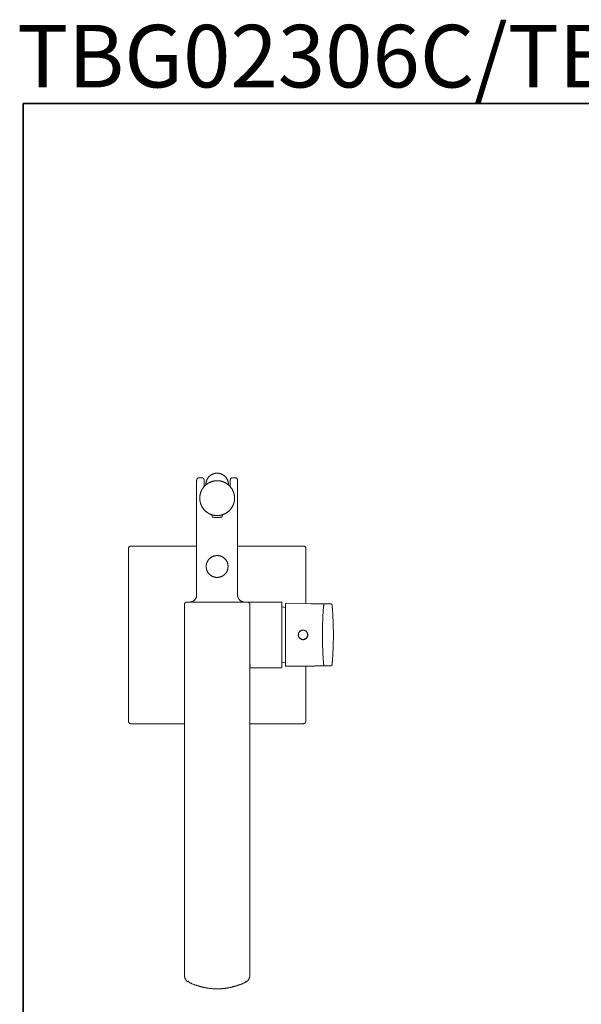
# Model space of a CAD drawing. Units: inches. Extents: x 149.1 to 232.2, y -281.8 to -222.5.
# Drawn here: x 149.2 to 170.7, y -260.3 to -222.5 of the extents above; entities that cross this region are included whole.
import ezdxf

# ---------------------------------------------------------------- set-up
doc = ezdxf.new("R2010")
doc.units = ezdxf.units.IN
doc.header["$MEASUREMENT"] = 0
doc.layers.add('图层 1', color=7, linetype='Continuous')

msp = doc.modelspace()

# ---------------------------------------------------------------- linework, layer by layer
at = {"layer": '图层 1', "lineweight": 35}
msp.add_lwpolyline([(232.157, -279.401), (149.327, -279.401), (149.327, -225.749), (232.157, -225.749), (232.157, -279.401), (232.157, -279.401)], dxfattribs=at)
at = {"layer": '图层 1', "lineweight": 9}
for points in [[(155.978, -240.209), (155.982, -240.198), (155.982, -240.19), (155.982, -240.187), (155.982, -240.183), (155.985, -240.175), (155.985, -240.172), (155.99, -240.168), (155.99, -240.164), (155.993, -240.157), (155.993, -240.152), (155.997, -240.149), (156.001, -240.145), (156.004, -240.141), (156.008, -240.138), (156.012, -240.134), (156.016, -240.13), (156.019, -240.126), (156.023, -240.123), (156.027, -240.119), (156.03, -240.115), (156.034, -240.115), (156.038, -240.111), (156.045, -240.111), (156.049, -240.108), (156.053, -240.108), (156.061, -240.108), (156.064, -240.104), (156.068, -240.104), (156.076, -240.104), (156.083, -240.104)], [(155.978, -244.613), (155.978, -240.209)], [(156.083, -240.104), (156.162, -240.104)], [(157.432, -240.888), (157.432, -240.873), (157.432, -240.858), (157.432, -240.847), (157.429, -240.831), (157.429, -240.817), (157.429, -240.801), (157.425, -240.787), (157.421, -240.772), (157.421, -240.757), (157.417, -240.742), (157.414, -240.727), (157.41, -240.716), (157.406, -240.7), (157.402, -240.685), (157.395, -240.67), (157.391, -240.659), (157.387, -240.644), (157.38, -240.629), (157.376, -240.618), (157.368, -240.603), (157.361, -240.588), (157.354, -240.577), (157.35, -240.562), (157.342, -240.55), (157.335, -240.539), (157.327, -240.524), (157.316, -240.513), (157.308, -240.502), (157.301, -240.49), (157.29, -240.475), (157.282, -240.464), (157.271, -240.453), (157.264, -240.441), (157.253, -240.434), (157.241, -240.423), (157.234, -240.412), (157.222, -240.4), (157.211, -240.389), (157.2, -240.382), (157.189, -240.371), (157.177, -240.363), (157.166, -240.352), (157.151, -240.344), (157.14, -240.336), (157.129, -240.329), (157.118, -240.322), (157.102, -240.314), (157.091, -240.306), (157.076, -240.299), (157.065, -240.292), (157.05, -240.284), (157.039, -240.281), (157.024, -240.273), (157.009, -240.265), (156.998, -240.262), (156.982, -240.258), (156.968, -240.254), (156.956, -240.246), (156.941, -240.243), (156.926, -240.239), (156.912, -240.235), (156.896, -240.235), (156.881, -240.231), (156.87, -240.228), (156.855, -240.228), (156.84, -240.224), (156.825, -240.224), (156.81, -240.22), (156.795, -240.22), (156.78, -240.22), (156.765, -240.22), (156.75, -240.22), (156.735, -240.22), (156.72, -240.22), (156.705, -240.224), (156.69, -240.224), (156.675, -240.228), (156.664, -240.228), (156.649, -240.231), (156.634, -240.235), (156.619, -240.235), (156.604, -240.239), (156.589, -240.243), (156.578, -240.246), (156.563, -240.254), (156.548, -240.258), (156.533, -240.262), (156.522, -240.265), (156.506, -240.273), (156.492, -240.281), (156.48, -240.284), (156.465, -240.292), (156.454, -240.299), (156.439, -240.306), (156.428, -240.314), (156.413, -240.322), (156.402, -240.329), (156.39, -240.336), (156.379, -240.344), (156.364, -240.352), (156.353, -240.363), (156.342, -240.371), (156.33, -240.382), (156.319, -240.389), (156.308, -240.4), (156.297, -240.412), (156.289, -240.423), (156.278, -240.434), (156.267, -240.441), (156.259, -240.453), (156.248, -240.464), (156.24, -240.475), (156.229, -240.49), (156.222, -240.502), (156.214, -240.513), (156.207, -240.524), (156.196, -240.539), (156.188, -240.55), (156.18, -240.562), (156.177, -240.577), (156.169, -240.588), (156.162, -240.603), (156.154, -240.618), (156.151, -240.629), (156.143, -240.644), (156.139, -240.659), (156.135, -240.67), (156.128, -240.685), (156.124, -240.7), (156.121, -240.716), (156.117, -240.727), (156.113, -240.742), (156.109, -240.757), (156.109, -240.772), (156.105, -240.787), (156.102, -240.801), (156.102, -240.817), (156.102, -240.831), (156.098, -240.847), (156.098, -240.858), (156.098, -240.873), (156.098, -240.888), (156.098, -240.903), (156.098, -240.918), (156.098, -240.933), (156.102, -240.948), (156.102, -240.963), (156.102, -240.978), (156.105, -240.993), (156.109, -241.008), (156.109, -241.023), (156.113, -241.034), (156.117, -241.05), (156.121, -241.064), (156.124, -241.08), (156.128, -241.094), (156.135, -241.105), (156.139, -241.121), (156.143, -241.135), (156.151, -241.147), (156.154, -241.162), (156.162, -241.177), (156.169, -241.188), (156.177, -241.203), (156.18, -241.214), (156.188, -241.229), (156.196, -241.24), (156.207, -241.252), (156.214, -241.267), (156.222, -241.278), (156.229, -241.289), (156.24, -241.3), (156.248, -241.312), (156.259, -241.323), (156.267, -241.334), (156.278, -241.345), (156.289, -241.357), (156.297, -241.368), (156.308, -241.379), (156.319, -241.387), (156.33, -241.398), (156.342, -241.406), (156.353, -241.417), (156.364, -241.424), (156.379, -241.436), (156.39, -241.443), (156.402, -241.451), (156.413, -241.458), (156.428, -241.466), (156.439, -241.473), (156.454, -241.481), (156.465, -241.488), (156.48, -241.492), (156.492, -241.499), (156.506, -241.507), (156.522, -241.511), (156.533, -241.518), (156.548, -241.522), (156.563, -241.526), (156.578, -241.529), (156.589, -241.533), (156.604, -241.537), (156.619, -241.541), (156.634, -241.545), (156.649, -241.548), (156.664, -241.552), (156.675, -241.552), (156.69, -241.556), (156.705, -241.556), (156.72, -241.556), (156.735, -241.556), (156.75, -241.559), (156.765, -241.559), (156.78, -241.559), (156.795, -241.556), (156.81, -241.556), (156.825, -241.556), (156.84, -241.556), (156.855, -241.552), (156.87, -241.552), (156.881, -241.548), (156.896, -241.545), (156.912, -241.541), (156.926, -241.537), (156.941, -241.533), (156.956, -241.529), (156.968, -241.526), (156.982, -241.522), (156.998, -241.518), (157.009, -241.511), (157.024, -241.507), (157.039, -241.499), (157.05, -241.492), (157.065, -241.488), (157.076, -241.481), (157.091, -241.473), (157.102, -241.466), (157.118, -241.458), (157.129, -241.451), (157.14, -241.443), (157.151, -241.436), (157.166, -241.424), (157.177, -241.417), (157.189, -241.406), (157.2, -241.398), (157.211, -241.387), (157.222, -241.379), (157.234, -241.368), (157.241, -241.357), (157.253, -241.345), (157.264, -241.334), (157.271, -241.323), (157.282, -241.312), (157.29, -241.3), (157.301, -241.289), (157.308, -241.278), (157.316, -241.267), (157.327, -241.252), (157.335, -241.24), (157.342, -241.229), (157.35, -241.214), (157.354, -241.203), (157.361, -241.188), (157.368, -241.177), (157.376, -241.162), (157.38, -241.147), (157.387, -241.135), (157.391, -241.121), (157.395, -241.105), (157.402, -241.094), (157.406, -241.08), (157.41, -241.064), (157.414, -241.05), (157.417, -241.034), (157.421, -241.023), (157.421, -241.008), (157.425, -240.993), (157.429, -240.978), (157.429, -240.963), (157.429, -240.948), (157.432, -240.933), (157.432, -240.918), (157.432, -240.903), (157.432, -240.888), (157.432, -240.888)], [(156.267, -240.209), (156.267, -240.201), (156.267, -240.194), (156.267, -240.19), (156.267, -240.183), (156.263, -240.179), (156.263, -240.172), (156.259, -240.168), (156.259, -240.16), (156.256, -240.157), (156.251, -240.152), (156.248, -240.145), (156.244, -240.141), (156.24, -240.138), (156.237, -240.134), (156.233, -240.13), (156.229, -240.126), (156.225, -240.123), (156.218, -240.119), (156.214, -240.115), (156.21, -240.111), (156.203, -240.111), (156.199, -240.108), (156.191, -240.108), (156.188, -240.104), (156.18, -240.104), (156.177, -240.104), (156.169, -240.104), (156.162, -240.104)], [(156.267, -240.209), (156.267, -240.441)], [(157.196, -240.363), (157.196, -240.352), (157.196, -240.34), (157.196, -240.329), (157.196, -240.318), (157.193, -240.306), (157.193, -240.295), (157.189, -240.281), (157.189, -240.269), (157.185, -240.258), (157.181, -240.246), (157.177, -240.235), (157.174, -240.224), (157.17, -240.213), (157.166, -240.201), (157.162, -240.19), (157.155, -240.179), (157.151, -240.168), (157.144, -240.16), (157.14, -240.149), (157.133, -240.138), (157.129, -240.126), (157.121, -240.119), (157.114, -240.108), (157.107, -240.1), (157.099, -240.089), (157.091, -240.081), (157.084, -240.07), (157.076, -240.063), (157.065, -240.055), (157.058, -240.048), (157.05, -240.037), (157.039, -240.029), (157.031, -240.021), (157.02, -240.018), (157.012, -240.01), (157.001, -240.003), (156.99, -239.995), (156.982, -239.992), (156.971, -239.984), (156.96, -239.98), (156.949, -239.973), (156.938, -239.969), (156.926, -239.965), (156.915, -239.958), (156.904, -239.954), (156.893, -239.95), (156.881, -239.946), (156.87, -239.946), (156.859, -239.943), (156.847, -239.939), (156.836, -239.939), (156.825, -239.935), (156.814, -239.935), (156.803, -239.935), (156.788, -239.932), (156.776, -239.932), (156.765, -239.932), (156.754, -239.932), (156.743, -239.932), (156.731, -239.935), (156.717, -239.935), (156.705, -239.935), (156.694, -239.939), (156.683, -239.939), (156.672, -239.943), (156.66, -239.946), (156.649, -239.946), (156.638, -239.95), (156.626, -239.954), (156.615, -239.958), (156.604, -239.965), (156.593, -239.969), (156.581, -239.973), (156.57, -239.98), (156.559, -239.984), (156.548, -239.992), (156.54, -239.995), (156.529, -240.003), (156.518, -240.01), (156.511, -240.018), (156.499, -240.021), (156.492, -240.029), (156.48, -240.037), (156.473, -240.048), (156.465, -240.055), (156.454, -240.063), (156.446, -240.07), (156.439, -240.081), (156.432, -240.089), (156.424, -240.1), (156.416, -240.108), (156.409, -240.119), (156.405, -240.126), (156.398, -240.138), (156.39, -240.149), (156.386, -240.16), (156.379, -240.168), (156.375, -240.179), (156.368, -240.19), (156.364, -240.201), (156.36, -240.213), (156.357, -240.224), (156.353, -240.235), (156.349, -240.246), (156.345, -240.258), (156.345, -240.269), (156.342, -240.281), (156.338, -240.295), (156.338, -240.306), (156.334, -240.318), (156.334, -240.329), (156.334, -240.34), (156.334, -240.352), (156.334, -240.363)], [(157.368, -240.104), (157.361, -240.104), (157.357, -240.104), (157.35, -240.104), (157.342, -240.104), (157.339, -240.108), (157.331, -240.108), (157.327, -240.111), (157.324, -240.111), (157.316, -240.115), (157.313, -240.119), (157.308, -240.123), (157.301, -240.126), (157.297, -240.13), (157.294, -240.134), (157.29, -240.138), (157.286, -240.141), (157.282, -240.145), (157.279, -240.152), (157.275, -240.157), (157.275, -240.16), (157.271, -240.168), (157.267, -240.172), (157.267, -240.179), (157.264, -240.183), (157.264, -240.19), (157.264, -240.194), (157.264, -240.201), (157.264, -240.209)], [(157.264, -240.441), (157.264, -240.209)], [(157.368, -240.104), (157.447, -240.104)], [(157.552, -240.209), (157.552, -240.201), (157.549, -240.194), (157.549, -240.19), (157.549, -240.183), (157.549, -240.179), (157.545, -240.172), (157.541, -240.168), (157.541, -240.16), (157.537, -240.157), (157.534, -240.152), (157.53, -240.145), (157.53, -240.141), (157.522, -240.138), (157.519, -240.134), (157.515, -240.13), (157.511, -240.126), (157.508, -240.123), (157.503, -240.119), (157.496, -240.115), (157.492, -240.111), (157.485, -240.111), (157.481, -240.108), (157.474, -240.108), (157.47, -240.104), (157.462, -240.104), (157.459, -240.104), (157.451, -240.104), (157.447, -240.104)], [(157.552, -244.613), (157.552, -240.209)], [(156.334, -240.363), (156.334, -240.378)], [(157.196, -240.378), (157.196, -240.363)], [(156.559, -241.526), (156.57, -241.608)], [(156.57, -241.608), (156.574, -241.608), (156.574, -241.612), (156.578, -241.612), (156.581, -241.612), (156.585, -241.612), (156.589, -241.616), (156.593, -241.616), (156.597, -241.616), (156.6, -241.616), (156.604, -241.616), (156.608, -241.62), (156.611, -241.62), (156.615, -241.62), (156.619, -241.62), (156.626, -241.62), (156.63, -241.623), (156.634, -241.623), (156.638, -241.623), (156.646, -241.623), (156.649, -241.627), (156.66, -241.627), (156.668, -241.627), (156.679, -241.631)], [(156.679, -241.631), (156.694, -241.631), (156.709, -241.631), (156.728, -241.635), (156.743, -241.635), (156.758, -241.635), (156.773, -241.635), (156.788, -241.635), (156.803, -241.635), (156.821, -241.631), (156.836, -241.631), (156.852, -241.631)], [(156.852, -241.631), (156.863, -241.627), (156.87, -241.627), (156.881, -241.627), (156.889, -241.623), (156.893, -241.623), (156.896, -241.623), (156.9, -241.623), (156.907, -241.62), (156.912, -241.62), (156.915, -241.62), (156.919, -241.62), (156.923, -241.62), (156.926, -241.616), (156.93, -241.616), (156.934, -241.616), (156.938, -241.616), (156.941, -241.616), (156.945, -241.612), (156.949, -241.612), (156.953, -241.612), (156.956, -241.612), (156.956, -241.608), (156.96, -241.608)], [(156.96, -241.608), (156.971, -241.526)], [(156.96, -241.608), (156.96, -241.608)], [(153.467, -242.726), (153.46, -242.726), (153.455, -242.726), (153.448, -242.726), (153.444, -242.73), (153.437, -242.73), (153.433, -242.73), (153.426, -242.734), (153.422, -242.737), (153.414, -242.737), (153.411, -242.741), (153.407, -242.745), (153.4, -242.749), (153.395, -242.752), (153.392, -242.756), (153.388, -242.76), (153.384, -242.763), (153.381, -242.771), (153.377, -242.775), (153.373, -242.779), (153.373, -242.786), (153.369, -242.79), (153.369, -242.797), (153.366, -242.801), (153.366, -242.809), (153.362, -242.812), (153.362, -242.82), (153.362, -242.823), (153.362, -242.831)], [(153.362, -249.44), (153.362, -242.831)], [(153.467, -242.726), (155.978, -242.726)], [(157.552, -242.726), (160.064, -242.726)], [(160.169, -242.831), (160.169, -242.823), (160.169, -242.82), (160.169, -242.812), (160.165, -242.809), (160.165, -242.801), (160.165, -242.797), (160.161, -242.79), (160.157, -242.786), (160.157, -242.779), (160.153, -242.775), (160.15, -242.771), (160.146, -242.763), (160.142, -242.76), (160.139, -242.756), (160.135, -242.752), (160.131, -242.749), (160.123, -242.745), (160.12, -242.741), (160.116, -242.737), (160.109, -242.737), (160.105, -242.734), (160.097, -242.73), (160.093, -242.73), (160.086, -242.73), (160.082, -242.726), (160.075, -242.726), (160.071, -242.726), (160.064, -242.726)], [(160.169, -242.831), (160.169, -244.935)], [(157.185, -243.514), (157.185, -243.502), (157.185, -243.487), (157.181, -243.476), (157.181, -243.465), (157.181, -243.454), (157.177, -243.443), (157.177, -243.431), (157.174, -243.42), (157.17, -243.409), (157.17, -243.398), (157.166, -243.386), (157.162, -243.375), (157.159, -243.364), (157.155, -243.356), (157.148, -243.345), (157.144, -243.334), (157.14, -243.323), (157.133, -243.311), (157.129, -243.304), (157.121, -243.292), (157.118, -243.281), (157.11, -243.274), (157.102, -243.262), (157.095, -243.255), (157.087, -243.244), (157.08, -243.236), (157.072, -243.229), (157.065, -243.221), (157.058, -243.21), (157.05, -243.202), (157.039, -243.195), (157.031, -243.187), (157.024, -243.18), (157.012, -243.173), (157.005, -243.169), (156.994, -243.161), (156.986, -243.153), (156.975, -243.15), (156.964, -243.142), (156.956, -243.139), (156.945, -243.131), (156.934, -243.127), (156.923, -243.123), (156.912, -243.12), (156.9, -243.116), (156.889, -243.112), (156.878, -243.109), (156.866, -243.105), (156.855, -243.101), (156.844, -243.101), (156.833, -243.097), (156.821, -243.097), (156.81, -243.094), (156.799, -243.094), (156.788, -243.094), (156.776, -243.094), (156.765, -243.094), (156.754, -243.094), (156.743, -243.094), (156.731, -243.094), (156.72, -243.094), (156.709, -243.097), (156.698, -243.097), (156.686, -243.101), (156.675, -243.101), (156.664, -243.105), (156.652, -243.109), (156.641, -243.112), (156.63, -243.116), (156.619, -243.12), (156.608, -243.123), (156.597, -243.127), (156.585, -243.131), (156.578, -243.139), (156.567, -243.142), (156.555, -243.15), (156.548, -243.153), (156.537, -243.161), (156.525, -243.169), (156.518, -243.173), (156.506, -243.18), (156.499, -243.187), (156.492, -243.195), (156.48, -243.202), (156.473, -243.21), (156.465, -243.221), (156.458, -243.229), (156.451, -243.236), (156.443, -243.244), (156.435, -243.255), (156.428, -243.262), (156.42, -243.274), (156.413, -243.281), (156.409, -243.292), (156.402, -243.304), (156.398, -243.311), (156.39, -243.323), (156.386, -243.334), (156.383, -243.345), (156.375, -243.356), (156.372, -243.364), (156.368, -243.375), (156.364, -243.386), (156.36, -243.398), (156.36, -243.409), (156.357, -243.42), (156.353, -243.431), (156.353, -243.443), (156.349, -243.454), (156.349, -243.465), (156.349, -243.476), (156.345, -243.487), (156.345, -243.502), (156.345, -243.514), (156.345, -243.525), (156.345, -243.537), (156.349, -243.548), (156.349, -243.559), (156.349, -243.57), (156.353, -243.581), (156.353, -243.592), (156.357, -243.604), (156.36, -243.615), (156.36, -243.626), (156.364, -243.638), (156.368, -243.649), (156.372, -243.66), (156.375, -243.671), (156.383, -243.683), (156.386, -243.69), (156.39, -243.701), (156.398, -243.713), (156.402, -243.724), (156.409, -243.732), (156.413, -243.743), (156.42, -243.75), (156.428, -243.762), (156.435, -243.769), (156.443, -243.78), (156.451, -243.788), (156.458, -243.795), (156.465, -243.806), (156.473, -243.814), (156.48, -243.821), (156.492, -243.829), (156.499, -243.836), (156.506, -243.844), (156.518, -243.851), (156.525, -243.859), (156.537, -243.863), (156.548, -243.87), (156.555, -243.878), (156.567, -243.881), (156.578, -243.885), (156.585, -243.893), (156.597, -243.897), (156.608, -243.9), (156.619, -243.904), (156.63, -243.908), (156.641, -243.911), (156.652, -243.915), (156.664, -243.919), (156.675, -243.923), (156.686, -243.923), (156.698, -243.926), (156.709, -243.926), (156.72, -243.93), (156.731, -243.93), (156.743, -243.93), (156.754, -243.93), (156.765, -243.93), (156.776, -243.93), (156.788, -243.93), (156.799, -243.93), (156.81, -243.93), (156.821, -243.926), (156.833, -243.926), (156.844, -243.923), (156.855, -243.923), (156.866, -243.919), (156.878, -243.915), (156.889, -243.911), (156.9, -243.908), (156.912, -243.904), (156.923, -243.9), (156.934, -243.897), (156.945, -243.893), (156.956, -243.885), (156.964, -243.881), (156.975, -243.878), (156.986, -243.87), (156.994, -243.863), (157.005, -243.859), (157.012, -243.851), (157.024, -243.844), (157.031, -243.836), (157.039, -243.829), (157.05, -243.821), (157.058, -243.814), (157.065, -243.806), (157.072, -243.795), (157.08, -243.788), (157.087, -243.78), (157.095, -243.769), (157.102, -243.762), (157.11, -243.75), (157.118, -243.743), (157.121, -243.732), (157.129, -243.724), (157.133, -243.713), (157.14, -243.701), (157.144, -243.69), (157.148, -243.683), (157.155, -243.671), (157.159, -243.66), (157.162, -243.649), (157.166, -243.638), (157.17, -243.626), (157.17, -243.615), (157.174, -243.604), (157.177, -243.592), (157.177, -243.581), (157.181, -243.57), (157.181, -243.559), (157.181, -243.548), (157.185, -243.537), (157.185, -243.525), (157.185, -243.514), (157.185, -243.514)], [(155.817, -244.857), (155.836, -244.849), (155.843, -244.842), (155.85, -244.838), (155.858, -244.834), (155.869, -244.827), (155.873, -244.827), (155.877, -244.823), (155.881, -244.819), (155.884, -244.819), (155.888, -244.815), (155.892, -244.812), (155.896, -244.808), (155.899, -244.804), (155.903, -244.801), (155.903, -244.797), (155.907, -244.793), (155.911, -244.789), (155.915, -244.789), (155.918, -244.785), (155.922, -244.782), (155.926, -244.778), (155.926, -244.771), (155.929, -244.767), (155.937, -244.759), (155.941, -244.751), (155.944, -244.748), (155.944, -244.744), (155.948, -244.74), (155.952, -244.737), (155.952, -244.733), (155.956, -244.725), (155.956, -244.722), (155.959, -244.718), (155.959, -244.714), (155.963, -244.71), (155.963, -244.703), (155.967, -244.699), (155.967, -244.695), (155.967, -244.692), (155.97, -244.688), (155.97, -244.68), (155.97, -244.677), (155.974, -244.673), (155.974, -244.662), (155.974, -244.654), (155.978, -244.643), (155.978, -244.631), (155.978, -244.613)], [(157.552, -244.613), (157.552, -244.631), (157.552, -244.643), (157.556, -244.654), (157.556, -244.662), (157.556, -244.673), (157.56, -244.677), (157.56, -244.68), (157.56, -244.688), (157.563, -244.692), (157.563, -244.695), (157.563, -244.699), (157.567, -244.703), (157.567, -244.71), (157.571, -244.714), (157.571, -244.718), (157.575, -244.722), (157.575, -244.725), (157.578, -244.733), (157.578, -244.737), (157.582, -244.74), (157.586, -244.744), (157.586, -244.748), (157.59, -244.751), (157.594, -244.759), (157.601, -244.767), (157.605, -244.771), (157.609, -244.778), (157.609, -244.782), (157.612, -244.785), (157.616, -244.789), (157.62, -244.789), (157.624, -244.793), (157.627, -244.797), (157.631, -244.801), (157.631, -244.804), (157.635, -244.808), (157.638, -244.812), (157.642, -244.815), (157.646, -244.819), (157.649, -244.819), (157.654, -244.823), (157.657, -244.827), (157.665, -244.827), (157.672, -244.834), (157.68, -244.838), (157.687, -244.842), (157.695, -244.849), (157.714, -244.857)], [(155.595, -244.879), (155.588, -244.879), (155.584, -244.883), (155.581, -244.883), (155.577, -244.883), (155.573, -244.883), (155.569, -244.887), (155.566, -244.887), (155.562, -244.89), (155.558, -244.894), (155.555, -244.894), (155.551, -244.898), (155.547, -244.902), (155.543, -244.906), (155.54, -244.909), (155.536, -244.909), (155.532, -244.913), (155.528, -244.917), (155.528, -244.92), (155.525, -244.924), (155.521, -244.928), (155.521, -244.932), (155.517, -244.935), (155.517, -244.943), (155.514, -244.947), (155.514, -244.95), (155.514, -244.954), (155.514, -244.958), (155.509, -244.961), (155.509, -244.969), (155.509, -244.973), (155.509, -244.981)], [(155.509, -245.4), (155.509, -245.378), (155.509, -245.356), (155.509, -245.337), (155.509, -245.315), (155.509, -245.303), (155.509, -245.292), (155.509, -245.28), (155.509, -245.273), (155.509, -245.262), (155.509, -245.25), (155.509, -245.243), (155.509, -245.232), (155.509, -245.221), (155.509, -245.213), (155.509, -245.202), (155.509, -245.194), (155.509, -245.183), (155.509, -245.175), (155.509, -245.168), (155.509, -245.157), (155.509, -245.149), (155.509, -245.142), (155.509, -245.134), (155.509, -245.127), (155.509, -245.119), (155.509, -245.112), (155.509, -245.104), (155.509, -245.096), (155.509, -245.089), (155.509, -245.082), (155.509, -245.074), (155.509, -245.067), (155.509, -245.063), (155.509, -245.055), (155.509, -245.052), (155.509, -245.044), (155.509, -245.04), (155.509, -245.033), (155.509, -245.029), (155.509, -245.026), (155.509, -245.022), (155.509, -245.018), (155.509, -245.014), (155.509, -245.011), (155.509, -245.007), (155.509, -245.003), (155.509, -244.999), (155.509, -244.996), (155.509, -244.992), (155.509, -244.988), (155.509, -244.984), (155.509, -244.981)], [(155.577, -244.883), (155.592, -244.879), (155.6, -244.876)], [(155.6, -244.876), (157.916, -244.876)], [(155.72, -244.876), (155.727, -244.876), (155.734, -244.876), (155.738, -244.876), (155.742, -244.876), (155.746, -244.876), (155.749, -244.876), (155.757, -244.872), (155.764, -244.872), (155.768, -244.872), (155.776, -244.868), (155.783, -244.868), (155.79, -244.864), (155.798, -244.864), (155.802, -244.86), (155.817, -244.857)], [(155.821, -244.864), (155.821, -244.864)], [(157.71, -244.864), (157.71, -244.864)], [(157.714, -244.857), (157.728, -244.86), (157.732, -244.864), (157.74, -244.868), (157.747, -244.868), (157.755, -244.868), (157.762, -244.872), (157.766, -244.872), (157.773, -244.872), (157.781, -244.876), (157.785, -244.876), (157.792, -244.876), (157.796, -244.876), (157.803, -244.876), (157.811, -244.876)], [(157.916, -244.876), (157.92, -244.876), (157.923, -244.876), (157.927, -244.876), (157.931, -244.876), (157.935, -244.876), (157.938, -244.876), (157.942, -244.876), (157.946, -244.876), (157.95, -244.876), (157.953, -244.876), (157.957, -244.876), (157.961, -244.876), (157.968, -244.876), (157.972, -244.876), (157.976, -244.876), (157.98, -244.876), (157.983, -244.876), (157.991, -244.876), (157.995, -244.876), (157.998, -244.876), (158.006, -244.876), (158.009, -244.876), (158.017, -244.876), (158.021, -244.876), (158.028, -244.876), (158.032, -244.876), (158.039, -244.876), (158.047, -244.876), (158.05, -244.876), (158.058, -244.876), (158.066, -244.876), (158.07, -244.876), (158.077, -244.876), (158.092, -244.876), (158.103, -244.876), (158.118, -244.876), (158.133, -244.876), (158.145, -244.876), (158.174, -244.876), (158.231, -244.876)], [(157.935, -244.879), (157.942, -244.879), (157.946, -244.883), (157.95, -244.883), (157.953, -244.883), (157.957, -244.883), (157.961, -244.887), (157.964, -244.887), (157.972, -244.89), (157.976, -244.894), (157.98, -244.894), (157.983, -244.898), (157.983, -244.902), (157.987, -244.906), (157.991, -244.909), (157.995, -244.909), (157.998, -244.913), (158.002, -244.917), (158.002, -244.92), (158.006, -244.924), (158.009, -244.928), (158.009, -244.932), (158.013, -244.935), (158.013, -244.943), (158.017, -244.947), (158.017, -244.95), (158.017, -244.954), (158.021, -244.958), (158.021, -244.961), (158.021, -244.969), (158.021, -244.973), (158.021, -244.981)], [(157.935, -244.879), (157.942, -244.879), (157.946, -244.879), (157.95, -244.879), (157.95, -244.883), (157.957, -244.883)], [(158.021, -245.4), (158.021, -245.378), (158.021, -245.356), (158.021, -245.337), (158.021, -245.315), (158.021, -245.303), (158.021, -245.292), (158.021, -245.28), (158.021, -245.273), (158.021, -245.262), (158.021, -245.25), (158.021, -245.243), (158.021, -245.232), (158.021, -245.221), (158.021, -245.213), (158.021, -245.202), (158.021, -245.194), (158.021, -245.183), (158.021, -245.175), (158.021, -245.168), (158.021, -245.157), (158.021, -245.149), (158.021, -245.142), (158.021, -245.134), (158.021, -245.127), (158.021, -245.119), (158.021, -245.112), (158.021, -245.104), (158.021, -245.096), (158.021, -245.089), (158.021, -245.082), (158.021, -245.074), (158.021, -245.067), (158.021, -245.063), (158.021, -245.055), (158.021, -245.052), (158.021, -245.044), (158.021, -245.04), (158.021, -245.033), (158.021, -245.029), (158.021, -245.026), (158.021, -245.022), (158.021, -245.018), (158.021, -245.014), (158.021, -245.011), (158.021, -245.007), (158.021, -245.003), (158.021, -244.999), (158.021, -244.996), (158.021, -244.992), (158.021, -244.988), (158.021, -244.984), (158.021, -244.981)], [(158.231, -244.876), (159.228, -244.876)], [(159.242, -244.89), (159.242, -244.887), (159.239, -244.887), (159.239, -244.883), (159.235, -244.879), (159.231, -244.879), (159.231, -244.876), (159.228, -244.876)], [(159.242, -244.89), (159.242, -244.917)], [(159.242, -244.917), (159.242, -247.355)], [(159.393, -245.093), (159.321, -245.074), (159.242, -245.059)], [(159.389, -244.943), (159.389, -244.939), (159.389, -244.935), (159.393, -244.935), (159.393, -244.932), (159.396, -244.932), (159.4, -244.932), (159.4, -244.928), (159.404, -244.928)], [(159.389, -244.977), (159.389, -244.969), (159.389, -244.966), (159.389, -244.961), (159.389, -244.958), (159.389, -244.954), (159.389, -244.95), (159.389, -244.947), (159.389, -244.943)], [(159.389, -246.136), (159.389, -245.847), (159.389, -245.558), (159.389, -245.412), (159.389, -245.266), (159.389, -244.977)], [(160.352, -244.939), (159.404, -244.928)], [(160.903, -244.943), (160.9, -244.943), (160.895, -244.943), (160.892, -244.943), (160.888, -244.943), (160.884, -244.943), (160.88, -244.943), (160.877, -244.943), (160.873, -244.943), (160.869, -244.943), (160.865, -244.943), (160.862, -244.943), (160.858, -244.943), (160.854, -244.943), (160.851, -244.943), (160.847, -244.943), (160.843, -244.943), (160.839, -244.943), (160.835, -244.943), (160.832, -244.943), (160.828, -244.943), (160.824, -244.943), (160.821, -244.943), (160.817, -244.943), (160.809, -244.943), (160.806, -244.943), (160.802, -244.943), (160.798, -244.943), (160.794, -244.943), (160.787, -244.943), (160.783, -244.943), (160.779, -244.943), (160.772, -244.943), (160.768, -244.943), (160.765, -244.943), (160.757, -244.943), (160.753, -244.943), (160.746, -244.943), (160.742, -244.943), (160.735, -244.943), (160.723, -244.943), (160.712, -244.943), (160.697, -244.943), (160.686, -244.943), (160.674, -244.943), (160.659, -244.943), (160.648, -244.943), (160.633, -244.943), (160.618, -244.943), (160.607, -244.943), (160.592, -244.939), (160.577, -244.939), (160.551, -244.939), (160.521, -244.939), (160.494, -244.939), (160.464, -244.939), (160.352, -244.939)], [(160.839, -245.115), (160.835, -245.179), (160.832, -245.239), (160.828, -245.303), (160.824, -245.367), (160.824, -245.397), (160.821, -245.43), (160.821, -245.461), (160.817, -245.494), (160.817, -245.524), (160.813, -245.558), (160.813, -245.588), (160.813, -245.622), (160.809, -245.652), (160.809, -245.686), (160.809, -245.716), (160.809, -245.75), (160.806, -245.78), (160.806, -245.813), (160.806, -245.877), (160.806, -245.941), (160.802, -246.005), (160.802, -246.136)], [(160.851, -244.992), (160.851, -244.996), (160.851, -244.999), (160.851, -245.003), (160.851, -245.007), (160.851, -245.011), (160.851, -245.014), (160.847, -245.018), (160.847, -245.022), (160.847, -245.026), (160.847, -245.029), (160.847, -245.033), (160.847, -245.037), (160.847, -245.04), (160.847, -245.044), (160.847, -245.048), (160.847, -245.052), (160.847, -245.055), (160.843, -245.063), (160.843, -245.07), (160.843, -245.078), (160.843, -245.089), (160.843, -245.096), (160.839, -245.115)], [(160.851, -244.981), (160.851, -244.984), (160.851, -244.988), (160.851, -244.992), (160.851, -244.996), (160.851, -244.999), (160.851, -245.003), (160.851, -245.007), (160.851, -245.011), (160.847, -245.018), (160.847, -245.022), (160.847, -245.026)], [(160.847, -244.992), (160.851, -244.992)], [(160.851, -244.992), (160.851, -244.988), (160.851, -244.984), (160.854, -244.981)], [(160.869, -244.95), (160.865, -244.954), (160.862, -244.954), (160.862, -244.958), (160.858, -244.961), (160.858, -244.966), (160.854, -244.969), (160.854, -244.973)], [(160.854, -244.973), (160.854, -244.969), (160.858, -244.966), (160.858, -244.961)], [(160.858, -244.966), (160.858, -244.961)], [(160.869, -244.95), (160.873, -244.95), (160.877, -244.947), (160.88, -244.947), (160.884, -244.947), (160.888, -244.943), (160.895, -244.943), (160.9, -244.943), (160.903, -244.943)], [(161.12, -244.947), (161.095, -244.947), (161.079, -244.947), (161.064, -244.947), (161.049, -244.947), (161.038, -244.947), (161.023, -244.947), (161.008, -244.947), (160.997, -244.947), (160.982, -244.947), (160.955, -244.943), (160.929, -244.943), (160.903, -244.943)], [(161.173, -244.996), (161.173, -244.988), (161.173, -244.984), (161.173, -244.981), (161.169, -244.977), (161.169, -244.973), (161.169, -244.969), (161.166, -244.966), (161.166, -244.961), (161.161, -244.961), (161.161, -244.958), (161.158, -244.958), (161.158, -244.954), (161.154, -244.954), (161.15, -244.95), (161.147, -244.95), (161.143, -244.95), (161.143, -244.947), (161.139, -244.947), (161.135, -244.947), (161.132, -244.947), (161.128, -244.947), (161.12, -244.947)], [(161.184, -245.112), (161.181, -245.096), (161.181, -245.089), (161.181, -245.082), (161.181, -245.074), (161.181, -245.067), (161.177, -245.059), (161.177, -245.052), (161.177, -245.044), (161.177, -245.04), (161.177, -245.037), (161.177, -245.033), (161.177, -245.029), (161.177, -245.026), (161.177, -245.022), (161.177, -245.018), (161.177, -245.014), (161.173, -245.014), (161.173, -245.011), (161.173, -245.007), (161.173, -245.003), (161.173, -244.999), (161.173, -244.996)], [(161.222, -246.136), (161.222, -246.068), (161.222, -246.005), (161.222, -245.937), (161.218, -245.903), (161.218, -245.873), (161.218, -245.839), (161.218, -245.806), (161.218, -245.776), (161.214, -245.742), (161.214, -245.708), (161.214, -245.678), (161.214, -245.644), (161.21, -245.611), (161.21, -245.581), (161.21, -245.547), (161.207, -245.517), (161.207, -245.483), (161.203, -245.453), (161.203, -245.419), (161.199, -245.389), (161.199, -245.359), (161.196, -245.326), (161.196, -245.295), (161.192, -245.266), (161.192, -245.236), (161.188, -245.172), (161.184, -245.112)], [(155.509, -259.175), (155.509, -245.4)], [(158.021, -259.175), (158.021, -245.4)], [(160.244, -246.136), (160.244, -246.125), (160.239, -246.117), (160.239, -246.113), (160.239, -246.11), (160.239, -246.106), (160.239, -246.098), (160.239, -246.095), (160.236, -246.091), (160.236, -246.087), (160.236, -246.083), (160.232, -246.079), (160.232, -246.072), (160.228, -246.068), (160.228, -246.065), (160.225, -246.061), (160.225, -246.057), (160.221, -246.053), (160.221, -246.049), (160.217, -246.046), (160.217, -246.042), (160.213, -246.038), (160.21, -246.035), (160.21, -246.031), (160.206, -246.027), (160.202, -246.023), (160.202, -246.019), (160.198, -246.016), (160.195, -246.012), (160.191, -246.008), (160.187, -246.005), (160.187, -246), (160.183, -246), (160.18, -245.997), (160.176, -245.993), (160.172, -245.989), (160.169, -245.989), (160.165, -245.986), (160.161, -245.982), (160.157, -245.982), (160.153, -245.978), (160.15, -245.975), (160.146, -245.975), (160.142, -245.971), (160.139, -245.971), (160.135, -245.967), (160.131, -245.967), (160.123, -245.963), (160.12, -245.963), (160.116, -245.959), (160.112, -245.959), (160.109, -245.959), (160.105, -245.956), (160.101, -245.956), (160.093, -245.956), (160.09, -245.956), (160.086, -245.952), (160.082, -245.952), (160.079, -245.952), (160.071, -245.952), (160.067, -245.952), (160.064, -245.952), (160.06, -245.952), (160.056, -245.952), (160.049, -245.952), (160.044, -245.952), (160.041, -245.952), (160.037, -245.952), (160.033, -245.952), (160.026, -245.956), (160.022, -245.956), (160.018, -245.956), (160.015, -245.956), (160.011, -245.959), (160.007, -245.959), (160, -245.959), (159.996, -245.963), (159.992, -245.963), (159.988, -245.967), (159.985, -245.967), (159.981, -245.971), (159.977, -245.971), (159.974, -245.975), (159.97, -245.975), (159.966, -245.978), (159.963, -245.982), (159.958, -245.982), (159.955, -245.986), (159.951, -245.989), (159.947, -245.989), (159.944, -245.993), (159.94, -245.997), (159.936, -246), (159.932, -246), (159.929, -246.005), (159.925, -246.008), (159.925, -246.012), (159.921, -246.016), (159.917, -246.019), (159.914, -246.023), (159.914, -246.027), (159.91, -246.031), (159.906, -246.035), (159.903, -246.038), (159.903, -246.042), (159.898, -246.046), (159.898, -246.049), (159.895, -246.053), (159.895, -246.057), (159.891, -246.061), (159.891, -246.065), (159.887, -246.068), (159.887, -246.072), (159.884, -246.079), (159.884, -246.083), (159.884, -246.087), (159.88, -246.091), (159.88, -246.095), (159.88, -246.098), (159.88, -246.106), (159.876, -246.11), (159.876, -246.113), (159.876, -246.117), (159.876, -246.121), (159.876, -246.125), (159.876, -246.136)], [(160.236, -246.136), (160.236, -246.128), (160.236, -246.121), (160.236, -246.113), (160.236, -246.106), (160.232, -246.098), (160.232, -246.091), (160.228, -246.083), (160.228, -246.076), (160.225, -246.068), (160.221, -246.061), (160.217, -246.053), (160.213, -246.049), (160.21, -246.042), (160.206, -246.035), (160.202, -246.031), (160.198, -246.023), (160.191, -246.016), (160.187, -246.012), (160.183, -246.008), (160.176, -246), (160.172, -245.997), (160.165, -245.993), (160.157, -245.986), (160.153, -245.982), (160.146, -245.978), (160.139, -245.975), (160.131, -245.975), (160.127, -245.971), (160.12, -245.967), (160.112, -245.963), (160.105, -245.963), (160.097, -245.959), (160.09, -245.959), (160.082, -245.959), (160.075, -245.959), (160.067, -245.956), (160.06, -245.956), (160.052, -245.956), (160.044, -245.959), (160.037, -245.959), (160.03, -245.959), (160.022, -245.959), (160.015, -245.963), (160.007, -245.963), (160, -245.967), (159.992, -245.971), (159.985, -245.975), (159.977, -245.975), (159.974, -245.978), (159.966, -245.982), (159.958, -245.986), (159.955, -245.993), (159.947, -245.997), (159.94, -246), (159.936, -246.008), (159.932, -246.012), (159.925, -246.016), (159.921, -246.023), (159.917, -246.031), (159.91, -246.035), (159.906, -246.042), (159.903, -246.049), (159.898, -246.053), (159.898, -246.061), (159.895, -246.068), (159.891, -246.076), (159.887, -246.083), (159.887, -246.091), (159.884, -246.098), (159.884, -246.106), (159.884, -246.113), (159.88, -246.121), (159.88, -246.128), (159.88, -246.136), (159.88, -246.143), (159.88, -246.151), (159.884, -246.158), (159.884, -246.166), (159.884, -246.173), (159.887, -246.181), (159.887, -246.188), (159.891, -246.196), (159.895, -246.203), (159.898, -246.207), (159.898, -246.215), (159.903, -246.222), (159.906, -246.23), (159.91, -246.237), (159.917, -246.241), (159.921, -246.249), (159.925, -246.252), (159.932, -246.26), (159.936, -246.263), (159.94, -246.271), (159.947, -246.275), (159.955, -246.278), (159.958, -246.282), (159.966, -246.286), (159.974, -246.29), (159.977, -246.293), (159.985, -246.297), (159.992, -246.301), (160, -246.304), (160.007, -246.304), (160.015, -246.308), (160.022, -246.308), (160.03, -246.312), (160.037, -246.312), (160.044, -246.312), (160.052, -246.312), (160.06, -246.312), (160.067, -246.312), (160.075, -246.312), (160.082, -246.312), (160.09, -246.312), (160.097, -246.308), (160.105, -246.308), (160.112, -246.304), (160.12, -246.304), (160.127, -246.301), (160.131, -246.297), (160.139, -246.293), (160.146, -246.29), (160.153, -246.286), (160.157, -246.282), (160.165, -246.278), (160.172, -246.275), (160.176, -246.271), (160.183, -246.263), (160.187, -246.26), (160.191, -246.252), (160.198, -246.249), (160.202, -246.241), (160.206, -246.237), (160.21, -246.23), (160.213, -246.222), (160.217, -246.215), (160.221, -246.207), (160.225, -246.203), (160.228, -246.196), (160.228, -246.188), (160.232, -246.181), (160.232, -246.173), (160.236, -246.166), (160.236, -246.158), (160.236, -246.151), (160.236, -246.143), (160.236, -246.136), (160.236, -246.136)], [(159.389, -246.136), (159.389, -246.425), (159.389, -246.714), (159.389, -247.003), (159.389, -247.149), (159.389, -247.291)], [(160.244, -246.136), (160.244, -246.143), (160.244, -246.147), (160.239, -246.154), (160.239, -246.158), (160.239, -246.162), (160.239, -246.166), (160.239, -246.17), (160.239, -246.177), (160.236, -246.181), (160.236, -246.184), (160.236, -246.188), (160.232, -246.192), (160.232, -246.196), (160.228, -246.199), (160.228, -246.207), (160.225, -246.211), (160.225, -246.215), (160.221, -246.219), (160.221, -246.222), (160.217, -246.226), (160.217, -246.23), (160.213, -246.233), (160.21, -246.237), (160.21, -246.241), (160.206, -246.245), (160.202, -246.249), (160.202, -246.252), (160.198, -246.256), (160.195, -246.26), (160.191, -246.263), (160.187, -246.263), (160.187, -246.267), (160.183, -246.271), (160.18, -246.275), (160.176, -246.278), (160.172, -246.278), (160.169, -246.282), (160.165, -246.286), (160.161, -246.29), (160.157, -246.29), (160.153, -246.293), (160.15, -246.293), (160.146, -246.297), (160.142, -246.301), (160.139, -246.301), (160.135, -246.304), (160.131, -246.304), (160.123, -246.308), (160.12, -246.308), (160.116, -246.308), (160.112, -246.312), (160.109, -246.312), (160.105, -246.312), (160.101, -246.316), (160.093, -246.316), (160.09, -246.316), (160.086, -246.316), (160.082, -246.316), (160.079, -246.32), (160.071, -246.32), (160.067, -246.32), (160.064, -246.32), (160.06, -246.32), (160.056, -246.32), (160.049, -246.32), (160.044, -246.32), (160.041, -246.32), (160.037, -246.316), (160.033, -246.316), (160.026, -246.316), (160.022, -246.316), (160.018, -246.316), (160.015, -246.312), (160.011, -246.312), (160.007, -246.312), (160, -246.308), (159.996, -246.308), (159.992, -246.308), (159.988, -246.304), (159.985, -246.304), (159.981, -246.301), (159.977, -246.301), (159.974, -246.297), (159.97, -246.293), (159.966, -246.293), (159.963, -246.29), (159.958, -246.29), (159.955, -246.286), (159.951, -246.282), (159.947, -246.278), (159.944, -246.278), (159.94, -246.275), (159.936, -246.271), (159.932, -246.267), (159.929, -246.263), (159.925, -246.263), (159.925, -246.26), (159.921, -246.256), (159.917, -246.252), (159.914, -246.249), (159.914, -246.245), (159.91, -246.241), (159.906, -246.237), (159.903, -246.233), (159.903, -246.23), (159.898, -246.226), (159.898, -246.222), (159.895, -246.219), (159.895, -246.215), (159.891, -246.211), (159.891, -246.207), (159.887, -246.199), (159.887, -246.196), (159.884, -246.192), (159.884, -246.188), (159.884, -246.184), (159.88, -246.181), (159.88, -246.177), (159.88, -246.17), (159.88, -246.166), (159.876, -246.162), (159.876, -246.158), (159.876, -246.154), (159.876, -246.147), (159.876, -246.143), (159.876, -246.136)], [(160.839, -247.156), (160.835, -247.092), (160.832, -247.029), (160.828, -246.969), (160.824, -246.905), (160.824, -246.875), (160.821, -246.841), (160.821, -246.811), (160.817, -246.777), (160.817, -246.747), (160.813, -246.714), (160.813, -246.684), (160.813, -246.65), (160.809, -246.62), (160.809, -246.586), (160.809, -246.556), (160.809, -246.522), (160.806, -246.488), (160.806, -246.458), (160.806, -246.395), (160.806, -246.327), (160.802, -246.263), (160.802, -246.136)], [(161.222, -246.136), (161.222, -246.199), (161.222, -246.267), (161.222, -246.334), (161.218, -246.365), (161.218, -246.398), (161.218, -246.433), (161.218, -246.466), (161.218, -246.496), (161.214, -246.53), (161.214, -246.563), (161.214, -246.593), (161.214, -246.627), (161.21, -246.657), (161.21, -246.691), (161.21, -246.725), (161.207, -246.755), (161.207, -246.789), (161.203, -246.819), (161.203, -246.848), (161.199, -246.882), (161.199, -246.912), (161.196, -246.942), (161.196, -246.976), (161.192, -247.006), (161.192, -247.036), (161.188, -247.096), (161.184, -247.16)], [(158.021, -247.34), (158.024, -247.336), (158.028, -247.329), (158.028, -247.325), (158.032, -247.317), (158.032, -247.313), (158.032, -247.306), (158.036, -247.299), (158.036, -247.295), (158.036, -247.287)], [(158.021, -247.396), (158.028, -247.396), (158.032, -247.396), (158.039, -247.396), (158.043, -247.396), (158.05, -247.396), (158.055, -247.396), (158.062, -247.396), (158.07, -247.396), (158.081, -247.396), (158.096, -247.396), (158.107, -247.396), (158.122, -247.396), (158.133, -247.396), (158.148, -247.396), (158.174, -247.396), (158.204, -247.396), (158.231, -247.396)], [(158.231, -247.396), (159.228, -247.396)], [(159.228, -247.396), (159.228, -247.392), (159.231, -247.392), (159.235, -247.392), (159.239, -247.389), (159.239, -247.385), (159.242, -247.385), (159.242, -247.381), (159.242, -247.377)], [(159.242, -247.212), (159.321, -247.194), (159.389, -247.179)], [(159.242, -247.377), (159.242, -247.355)], [(159.389, -247.291), (159.389, -247.299), (159.389, -247.306), (159.389, -247.31), (159.389, -247.313), (159.389, -247.317), (159.389, -247.321), (159.389, -247.325)], [(159.389, -247.325), (159.389, -247.329), (159.389, -247.332), (159.393, -247.336), (159.396, -247.34), (159.4, -247.34), (159.404, -247.34)], [(160.352, -247.332), (159.404, -247.34)], [(160.169, -247.332), (160.169, -249.44)], [(160.903, -247.325), (160.9, -247.325), (160.895, -247.325), (160.892, -247.325), (160.888, -247.325), (160.884, -247.325), (160.88, -247.325), (160.877, -247.329), (160.873, -247.329), (160.869, -247.329), (160.865, -247.329), (160.862, -247.329), (160.858, -247.329), (160.854, -247.329), (160.851, -247.329), (160.847, -247.329), (160.843, -247.329), (160.839, -247.329), (160.835, -247.329), (160.832, -247.329), (160.828, -247.329), (160.824, -247.329), (160.821, -247.329), (160.817, -247.329), (160.809, -247.329), (160.806, -247.329), (160.802, -247.329), (160.798, -247.329), (160.794, -247.329), (160.787, -247.329), (160.783, -247.329), (160.779, -247.329), (160.772, -247.329), (160.768, -247.329), (160.765, -247.329), (160.757, -247.329), (160.753, -247.329), (160.746, -247.329), (160.742, -247.329), (160.735, -247.329), (160.723, -247.329), (160.712, -247.329), (160.697, -247.329), (160.686, -247.329), (160.674, -247.329), (160.659, -247.329), (160.648, -247.329), (160.633, -247.329), (160.618, -247.329), (160.607, -247.329), (160.592, -247.329), (160.577, -247.329), (160.551, -247.329), (160.521, -247.329), (160.494, -247.332), (160.464, -247.332), (160.352, -247.332)], [(160.847, -247.25), (160.847, -247.239), (160.847, -247.235), (160.847, -247.231), (160.847, -247.224), (160.847, -247.22), (160.847, -247.212), (160.843, -247.208), (160.843, -247.201), (160.843, -247.194), (160.843, -247.183), (160.839, -247.156)], [(160.847, -247.246), (160.847, -247.25), (160.847, -247.254), (160.851, -247.258), (160.851, -247.261), (160.851, -247.265), (160.851, -247.269), (160.851, -247.272), (160.851, -247.276), (160.851, -247.28), (160.851, -247.284), (160.851, -247.287), (160.851, -247.291)], [(160.851, -247.28), (160.851, -247.276)], [(160.851, -247.28), (160.851, -247.284), (160.851, -247.287), (160.851, -247.291), (160.851, -247.295), (160.854, -247.295), (160.854, -247.299), (160.854, -247.302), (160.858, -247.306)], [(160.854, -247.299), (160.854, -247.302), (160.858, -247.306), (160.858, -247.31), (160.862, -247.31), (160.862, -247.313), (160.865, -247.317), (160.869, -247.317)], [(160.858, -247.31), (160.858, -247.31)], [(160.869, -247.321), (160.873, -247.321), (160.877, -247.321), (160.88, -247.325), (160.884, -247.325), (160.888, -247.325), (160.895, -247.325), (160.9, -247.325), (160.903, -247.325)], [(161.12, -247.325), (161.095, -247.325), (161.079, -247.325), (161.064, -247.325), (161.049, -247.325), (161.038, -247.325), (161.023, -247.325), (161.008, -247.325), (160.997, -247.325), (160.982, -247.325), (160.955, -247.325), (160.929, -247.325), (160.903, -247.325)], [(161.173, -247.276), (161.173, -247.28), (161.173, -247.287), (161.173, -247.291), (161.169, -247.295), (161.169, -247.299), (161.169, -247.302), (161.166, -247.302), (161.166, -247.306), (161.161, -247.31), (161.161, -247.313), (161.158, -247.313), (161.154, -247.317), (161.15, -247.321), (161.147, -247.321), (161.143, -247.321), (161.139, -247.325), (161.135, -247.325), (161.132, -247.325), (161.128, -247.325), (161.12, -247.325)], [(161.184, -247.16), (161.181, -247.175), (161.181, -247.183), (161.181, -247.19), (161.181, -247.197), (161.181, -247.205), (161.177, -247.212), (161.177, -247.22), (161.177, -247.227), (161.177, -247.231), (161.177, -247.235), (161.177, -247.239), (161.177, -247.242), (161.177, -247.246), (161.177, -247.25), (161.177, -247.254), (161.177, -247.258), (161.173, -247.258), (161.173, -247.261), (161.173, -247.265), (161.173, -247.269), (161.173, -247.272), (161.173, -247.276)], [(153.362, -249.44), (153.362, -249.448), (153.362, -249.452), (153.362, -249.459), (153.366, -249.463), (153.366, -249.47), (153.369, -249.475), (153.369, -249.482), (153.373, -249.486), (153.373, -249.489), (153.377, -249.497), (153.381, -249.501), (153.384, -249.504), (153.388, -249.512), (153.392, -249.516), (153.395, -249.519), (153.4, -249.523), (153.407, -249.527), (153.411, -249.531), (153.414, -249.531), (153.422, -249.534), (153.426, -249.538), (153.433, -249.538), (153.437, -249.542), (153.444, -249.542), (153.448, -249.545), (153.455, -249.545), (153.46, -249.545), (153.467, -249.545)], [(155.509, -249.545), (153.467, -249.545)], [(160.064, -249.545), (158.021, -249.545)], [(160.064, -249.545), (160.071, -249.545), (160.075, -249.545), (160.082, -249.545), (160.086, -249.542), (160.093, -249.542), (160.097, -249.538), (160.105, -249.538), (160.109, -249.534), (160.116, -249.531), (160.12, -249.531), (160.123, -249.527), (160.131, -249.523), (160.135, -249.519), (160.139, -249.516), (160.142, -249.512), (160.146, -249.504), (160.15, -249.501), (160.153, -249.497), (160.157, -249.489), (160.157, -249.486), (160.161, -249.482), (160.165, -249.475), (160.165, -249.47), (160.165, -249.463), (160.169, -249.459), (160.169, -249.452), (160.169, -249.448), (160.169, -249.44)], [(155.509, -259.178), (155.509, -259.186), (155.509, -259.193), (155.509, -259.197), (155.509, -259.205), (155.509, -259.208), (155.509, -259.212), (155.509, -259.22), (155.509, -259.223), (155.514, -259.227), (155.514, -259.238), (155.514, -259.25), (155.517, -259.258), (155.521, -259.269), (155.521, -259.28), (155.525, -259.287), (155.528, -259.299), (155.532, -259.306), (155.536, -259.317), (155.54, -259.325), (155.54, -259.333), (155.543, -259.336), (155.543, -259.34), (155.547, -259.344), (155.551, -259.347), (155.551, -259.355), (155.555, -259.359), (155.558, -259.362), (155.558, -259.366), (155.562, -259.37), (155.566, -259.374), (155.569, -259.381), (155.569, -259.385), (155.573, -259.388), (155.577, -259.392), (155.581, -259.396), (155.584, -259.4), (155.588, -259.404), (155.588, -259.407), (155.592, -259.411), (155.595, -259.415), (155.6, -259.418), (155.603, -259.423), (155.607, -259.426), (155.611, -259.43), (155.615, -259.43), (155.618, -259.434), (155.626, -259.437), (155.63, -259.441), (155.633, -259.441), (155.641, -259.448), (155.652, -259.452)], [(157.878, -259.452), (157.89, -259.448), (157.893, -259.445), (157.897, -259.441), (157.901, -259.441), (157.909, -259.437), (157.912, -259.434), (157.916, -259.43), (157.92, -259.43), (157.923, -259.426), (157.927, -259.423), (157.931, -259.418), (157.935, -259.415), (157.938, -259.411), (157.942, -259.407), (157.946, -259.404), (157.95, -259.4), (157.95, -259.396), (157.953, -259.392), (157.957, -259.388), (157.961, -259.381), (157.964, -259.377), (157.964, -259.374), (157.968, -259.37), (157.972, -259.366), (157.976, -259.362), (157.976, -259.359), (157.98, -259.351), (157.983, -259.347), (157.983, -259.344), (157.987, -259.34), (157.987, -259.336), (157.991, -259.325), (157.995, -259.317), (157.998, -259.306), (158.002, -259.295), (158.006, -259.287), (158.009, -259.276), (158.013, -259.269), (158.013, -259.261), (158.013, -259.258), (158.013, -259.254), (158.017, -259.246), (158.017, -259.242), (158.017, -259.238), (158.017, -259.231), (158.017, -259.227), (158.021, -259.216), (158.021, -259.205), (158.021, -259.197), (158.021, -259.175)], [(155.667, -259.415), (155.663, -259.423), (155.66, -259.426), (155.656, -259.434), (155.656, -259.441), (155.652, -259.445), (155.648, -259.452)], [(155.652, -259.448), (155.686, -259.467), (155.701, -259.475), (155.716, -259.482), (155.731, -259.49), (155.749, -259.497), (155.764, -259.505), (155.783, -259.512), (155.798, -259.52), (155.813, -259.527), (155.832, -259.535), (155.847, -259.539), (155.866, -259.546), (155.881, -259.553), (155.899, -259.561), (155.915, -259.565), (155.933, -259.572), (155.952, -259.58), (155.967, -259.583), (155.985, -259.591), (156.001, -259.595), (156.019, -259.602), (156.034, -259.606), (156.053, -259.614), (156.072, -259.618), (156.087, -259.621), (156.105, -259.629), (156.124, -259.632), (156.139, -259.636), (156.158, -259.64), (156.173, -259.647), (156.191, -259.651), (156.21, -259.655), (156.229, -259.659), (156.244, -259.662), (156.263, -259.666), (156.282, -259.67), (156.297, -259.673), (156.316, -259.678), (156.334, -259.681), (156.353, -259.685), (156.368, -259.689), (156.386, -259.689), (156.405, -259.693), (156.424, -259.696), (156.439, -259.696), (156.458, -259.7), (156.477, -259.704), (156.495, -259.704), (156.514, -259.707), (156.529, -259.707), (156.548, -259.711), (156.567, -259.711), (156.585, -259.715), (156.604, -259.715), (156.619, -259.715), (156.638, -259.719), (156.657, -259.719), (156.675, -259.719), (156.694, -259.719), (156.712, -259.719), (156.728, -259.719), (156.747, -259.719), (156.765, -259.719), (156.784, -259.719), (156.803, -259.719), (156.821, -259.719), (156.836, -259.719), (156.855, -259.719), (156.874, -259.719), (156.893, -259.719), (156.912, -259.715), (156.926, -259.715), (156.945, -259.715), (156.964, -259.711), (156.982, -259.711), (157.001, -259.707), (157.016, -259.707), (157.035, -259.704), (157.054, -259.704), (157.072, -259.7), (157.091, -259.696), (157.107, -259.696), (157.125, -259.693), (157.144, -259.689), (157.162, -259.689), (157.177, -259.685), (157.196, -259.681), (157.215, -259.678), (157.234, -259.673), (157.249, -259.67), (157.267, -259.666), (157.286, -259.662), (157.305, -259.659), (157.32, -259.655), (157.339, -259.651), (157.357, -259.647), (157.372, -259.64), (157.391, -259.636), (157.41, -259.632), (157.425, -259.629), (157.443, -259.621), (157.459, -259.618), (157.477, -259.614), (157.496, -259.606), (157.511, -259.602), (157.53, -259.595), (157.545, -259.591), (157.563, -259.583), (157.582, -259.576), (157.597, -259.572), (157.616, -259.565), (157.631, -259.561), (157.649, -259.553), (157.665, -259.546), (157.683, -259.539), (157.698, -259.535), (157.717, -259.527), (157.732, -259.52), (157.747, -259.512), (157.766, -259.505), (157.781, -259.497), (157.8, -259.49), (157.815, -259.482), (157.83, -259.475), (157.849, -259.467), (157.863, -259.46), (157.878, -259.448)], [(157.882, -259.452), (157.878, -259.445), (157.878, -259.441), (157.875, -259.434), (157.871, -259.426), (157.867, -259.423), (157.863, -259.415)]]:
    msp.add_lwpolyline(points, dxfattribs=at)

# ---------------------------------------------------------------- texts
at = {"layer": '图层 1', "insert": (149.092, -225.129), "char_height": 2.39889, "attachment_point": 7}
msp.add_mtext('{\\fArial|b1|i0|c0|p34;TBG02306C/TBG02306C1+TBN01105B \\H0.5x; }', dxfattribs=at)

doc.saveas('drawing.dxf')
